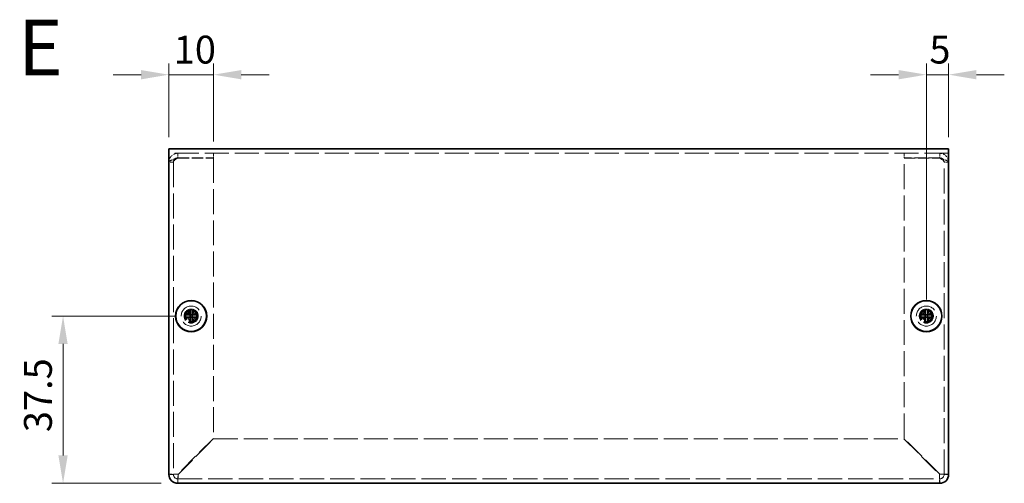
# Model space of a CAD drawing. Units: millimetres. Extents: x 36 to 2989, y 20 to 723.
# Drawn here: x 485 to 706, y 284 to 388 of the extents above; entities that cross this region are included whole.
import ezdxf

# ---------------------------------------------------------------- set-up
doc = ezdxf.new("R2010")
doc.units = ezdxf.units.MM
doc.header["$LTSCALE"] = 2.5
doc.linetypes.add('DASHED', pattern=[0.2067, 0.1654, -0.0413])
doc.layers.get('Defpoints').update_dxf_attribs({"lineweight": 25})
for name, color, linetype, lineweight in [('Dimension (ISO)', 7, 'Continuous', 18), ('Dimension (ISO) @ 1', 7, 'Continuous', 18), ('Hidden (ISO)', 7, 'DASHED', 18), ('Symbol (ISO)', 7, 'Continuous', 18), ('Visible (ISO)', 7, 'Continuous', 35)]:
    doc.layers.add(name, color=color, linetype=linetype, lineweight=lineweight)
doc.styles.add('Note Text (TK)', font='txt')
doc.dimstyles.new('Default - Method 1b (TK)', dxfattribs={"dimscale": 2.5, "dimtxt": 2.5, "dimasz": 2.5, "dimexe": 1, "dimexo": 1.5, "dimgap": 1, "dimtad": 1, "dimtoh": 1, "dimrnd": 1e-08, "dimdsep": 46, "dimtxsty": 'Note Text (TK)', "dimcen": 0.09, "dimdle": 5, "dimclrd": 100, "dimclre": 100, "dimclrt": 7, "dimadec": 1, "dimazin": 1, "dimtfac": 1, "dimtmove": 0, "dimatfit": 3, "dimfxl": 1, "dimtolj": 1, "dimlwd": -1, "dimlwe": -1, "dimarcsym": 0})

# ---------------------------------------------------------------- blocks, each defined once
blk = doc.blocks.new('*D24')
at = {"layer": 'Defpoints', "color": 0}
for p in [(528.98, 375.18), (518.98, 357.45), (528.98, 356.48)]:
    blk.add_point(p, dxfattribs=at)
at = {"layer": 'Dimension (ISO)', "color": 100}
for p, q in [((518.98, 361.2), (518.98, 377.68)), ((528.98, 360.23), (528.98, 377.68)), ((512.73, 375.18), (506.48, 375.18)), ((518.98, 375.18), (528.98, 375.18)), ((535.23, 375.18), (541.48, 375.18))]:
    blk.add_line(p, q, dxfattribs=at)
for points in [[(512.73, 376.22), (512.73, 374.13), (518.98, 375.18)], [(535.23, 376.22), (535.23, 374.13), (528.98, 375.18)]]:
    blk.add_solid(points, dxfattribs=at)
at = {"layer": 'Dimension (ISO)', "color": 7, "insert": (520.07, 380.8), "char_height": 6.25, "attachment_point": 4, "style": 'Note Text (TK)'}
blk.add_mtext('\\A1;10', dxfattribs=at)
blk = doc.blocks.new('*D23')
at = {"layer": 'Defpoints', "color": 0}
for p in [(693.98, 375.18), (693.98, 357.45), (688.98, 321.05)]:
    blk.add_point(p, dxfattribs=at)
at = {"layer": 'Dimension (ISO)', "color": 100}
for p, q in [((688.98, 324.8), (688.98, 377.68)), ((693.98, 361.2), (693.98, 377.68)), ((682.73, 375.18), (676.48, 375.18)), ((688.98, 375.18), (693.98, 375.18)), ((700.23, 375.18), (706.48, 375.18))]:
    blk.add_line(p, q, dxfattribs=at)
for points in [[(682.73, 376.22), (682.73, 374.13), (688.98, 375.18)], [(700.23, 376.22), (700.23, 374.13), (693.98, 375.18)]]:
    blk.add_solid(points, dxfattribs=at)
at = {"layer": 'Dimension (ISO)', "color": 7, "insert": (689.66, 380.8), "char_height": 6.25, "attachment_point": 4, "style": 'Note Text (TK)'}
blk.add_mtext('\\A1;5', dxfattribs=at)
blk = doc.blocks.new('*D22')
at = {"layer": 'Defpoints', "color": 0}
for p in [(523.98, 321.05), (495.22, 283.55), (520.98, 283.55)]:
    blk.add_point(p, dxfattribs=at)
at = {"layer": 'Dimension (ISO)', "color": 100}
for p, q in [((520.23, 321.05), (492.72, 321.05)), ((495.22, 314.8), (495.22, 289.8)), ((517.23, 283.55), (492.72, 283.55))]:
    blk.add_line(p, q, dxfattribs=at)
for points in [[(494.18, 314.8), (496.26, 314.8), (495.22, 321.05)], [(494.18, 289.8), (496.26, 289.8), (495.22, 283.55)]]:
    blk.add_solid(points, dxfattribs=at)
at = {"layer": 'Dimension (ISO)', "color": 7, "insert": (489.59, 295.02), "char_height": 6.25, "attachment_point": 4, "rotation": 90, "style": 'Note Text (TK)'}
blk.add_mtext('\\A1;37.5', dxfattribs=at)

msp = doc.modelspace()

# ---------------------------------------------------------------- linework, layer by layer
at = {"layer": 'Hidden (ISO)', "ltscale": 13.025194}
msp.add_line((693.9751, 357.5531), (518.9751, 357.5531), dxfattribs=at)
at = {"layer": 'Hidden (ISO)', "ltscale": 0.761779}
for p, q in [((520.9751, 356.5531), (520.9751, 357.5531)), ((528.9751, 356.5531), (528.9751, 357.5531)), ((683.9751, 356.5531), (683.9751, 357.5531)), ((691.9751, 356.5531), (691.9751, 357.5531)), ((519.9751, 355.5531), (518.9751, 355.5531)), ((692.9751, 355.5531), (693.9751, 355.5531))]:
    msp.add_line(p, q, dxfattribs=at)
at = {"layer": 'Hidden (ISO)', "ltscale": 6.094929}
for p, q in [((520.9751, 356.5531), (528.9751, 356.5531)), ((520.9751, 356.4824), (528.9751, 356.4824)), ((691.9751, 356.5531), (683.9751, 356.5531)), ((683.9751, 356.4824), (691.9751, 356.4824))]:
    msp.add_line(p, q, dxfattribs=at)
at = {"layer": 'Hidden (ISO)', "ltscale": 13.515794}
for p, q in [((528.9751, 356.4824), (528.9751, 293.6238)), ((683.9751, 293.6238), (683.9751, 356.4824))]:
    msp.add_line(p, q, dxfattribs=at)
at = {"layer": 'Hidden (ISO)', "ltscale": 13.546203}
for p, q in [((519.9751, 355.5531), (519.9751, 285.5531)), ((692.9751, 285.5531), (692.9751, 355.5531))]:
    msp.add_line(p, q, dxfattribs=at)
at = {"layer": 'Hidden (ISO)', "ltscale": 0.000195751}
for p, q in [((523.7219, 320.8006), (523.7216, 320.8006)), ((524.2276, 320.7998), (524.2276, 320.7996)), ((688.7219, 320.8006), (688.7216, 320.8006)), ((689.2276, 320.7998), (689.2276, 320.7996))]:
    msp.add_line(p, q, dxfattribs=at)
at = {"layer": 'Hidden (ISO)', "ltscale": 0.000195763}
for p, q in [((523.7226, 321.3064), (523.7226, 321.3066)), ((688.7226, 321.3064), (688.7226, 321.3066))]:
    msp.add_line(p, q, dxfattribs=at)
at = {"layer": 'Hidden (ISO)', "ltscale": 10.946984}
for p, q in [((528.9751, 293.6238), (520.9751, 285.6238)), ((521.0458, 285.5531), (529.0458, 293.5531)), ((683.9044, 293.5531), (691.9044, 285.5531)), ((691.9751, 285.6238), (683.9751, 293.6238))]:
    msp.add_line(p, q, dxfattribs=at)
at = {"layer": 'Hidden (ISO)', "ltscale": 13.029476}
msp.add_line((529.0458, 293.5531), (683.9044, 293.5531), dxfattribs=at)
at = {"layer": 'Hidden (ISO)', "ltscale": 13.236575}
msp.add_line((520.9751, 284.5531), (691.9751, 284.5531), dxfattribs=at)
at = {"layer": 'Hidden (ISO)', "ltscale": 13.678923}
for centre in [(523.9751, 321.0531), (688.9751, 321.0531)]:
    msp.add_circle(centre, 2.25, dxfattribs=at)
at = {"layer": 'Hidden (ISO)', "ltscale": 7.65914}
for centre in [(523.9751, 321.0531), (688.9751, 321.0531)]:
    msp.add_circle(centre, 1.6, dxfattribs=at)
at = {"layer": 'Hidden (ISO)', "ltscale": 7.180437}
for centre in [(523.9751, 321.0531), (688.9751, 321.0531)]:
    msp.add_circle(centre, 1.5, dxfattribs=at)
at = {"layer": 'Hidden (ISO)', "ltscale": 6.402545}
for centre in [(523.9751, 321.0531), (688.9751, 321.0531)]:
    msp.add_circle(centre, 1.3375, dxfattribs=at)
at = {"layer": 'Hidden (ISO)', "ltscale": 5.885547}
for centre in [(523.9751, 321.0531), (688.9751, 321.0531)]:
    msp.add_circle(centre, 1.2295, dxfattribs=at)
at = {"layer": 'Hidden (ISO)', "ltscale": 5.712137}
for centre in [(523.9751, 321.0531), (688.9751, 321.0531)]:
    msp.add_circle(centre, 1.1933, dxfattribs=at)
at = {"layer": 'Hidden (ISO)', "ltscale": 1.196656}
for centre, start, end in [((520.9751, 285.5531), 180, 270), ((691.9751, 285.5531), 270, 0)]:
    msp.add_arc(centre, 1, start, end, dxfattribs=at)
at = {"layer": 'Hidden (ISO)', "ltscale": 2.491568}
for points in [[(520.9751, 357.5531), (520.1901, 357.5531), (519.4287, 357.0447), (519.1278, 356.3197), (519.0273, 356.0774), (518.9751, 355.8153), (518.9751, 355.5531)], [(518.9751, 355.5531), (518.9751, 355.7853), (519.4835, 356.0175), (520.2086, 356.2497), (520.4508, 356.3272), (520.7129, 356.4048), (520.9751, 356.4824)], [(693.9751, 355.5531), (693.9751, 356.3381), (693.4667, 357.0995), (692.7417, 357.4004), (692.4995, 357.5009), (692.2373, 357.5531), (691.9751, 357.5531)], [(691.9751, 356.4824), (692.7601, 356.2502), (693.5215, 356.018), (693.8224, 355.7858), (693.9229, 355.7082), (693.9751, 355.6307), (693.9751, 355.5531)]]:
    msp.add_open_spline(points, degree=3, knots=[0, 0, 0, 0, 1.17745307, 1.17745307, 1.17745307, 1.57079633, 1.57079633, 1.57079633, 1.57079633], dxfattribs=at)
at = {"layer": 'Hidden (ISO)', "ltscale": 1.385869}
for points in [[(519.9751, 355.5531), (519.9751, 356.0198), (520.3454, 356.4594), (520.8054, 356.5386), (520.8614, 356.5482), (520.9183, 356.5531), (520.9751, 356.5531)], [(519.9751, 355.5531), (519.9751, 355.8292), (520.3454, 356.1054), (520.8054, 356.3815), (520.8614, 356.4151), (520.9183, 356.4487), (520.9751, 356.4824)], [(692.9751, 355.5531), (692.9751, 356.0198), (692.6048, 356.4594), (692.1448, 356.5386), (692.0888, 356.5482), (692.032, 356.5531), (691.9751, 356.5531)], [(692.9751, 355.5531), (692.9751, 355.8292), (692.6048, 356.1054), (692.1448, 356.3815), (692.0888, 356.4151), (692.032, 356.4487), (691.9751, 356.4824)]]:
    msp.add_open_spline(points, degree=3, knots=[0, 0, 0, 0, 1.40023557, 1.40023557, 1.40023557, 1.57079633, 1.57079633, 1.57079633, 1.57079633], dxfattribs=at)
at = {"layer": 'Hidden (ISO)', "ltscale": 1.392064}
for points in [[(522.5764, 321.3056), (522.6536, 321.3056), (522.7323, 321.3145), (522.8909, 321.3491), (522.9716, 321.376), (523.1283, 321.4486), (523.2558, 321.518), (523.4934, 321.7552), (523.5666, 321.8727), (523.6522, 322.0564), (523.6793, 322.1364), (523.714, 322.296), (523.7226, 322.3745), (523.7226, 322.4518)], [(523.7226, 319.6544), (523.7226, 319.7316), (523.7137, 319.8103), (523.6791, 319.9689), (523.6523, 320.0496), (523.5797, 320.2063), (523.5102, 320.3337), (523.273, 320.5714), (523.1556, 320.6446), (522.9718, 320.7301), (522.8918, 320.7573), (522.7322, 320.792), (522.6537, 320.8006), (522.5764, 320.8006)], [(525.3738, 320.8006), (525.2966, 320.8006), (525.2179, 320.7917), (525.0594, 320.7571), (524.9787, 320.7302), (524.8219, 320.6576), (524.6945, 320.5882), (524.4568, 320.351), (524.3836, 320.2335), (524.2981, 320.0498), (524.2709, 319.9697), (524.2362, 319.8102), (524.2276, 319.7316), (524.2276, 319.6544)], [(687.5764, 321.3056), (687.6536, 321.3056), (687.7323, 321.3145), (687.8909, 321.3491), (687.9716, 321.376), (688.1283, 321.4486), (688.2558, 321.518), (688.4934, 321.7552), (688.5666, 321.8727), (688.6522, 322.0564), (688.6793, 322.1364), (688.714, 322.296), (688.7226, 322.3745), (688.7226, 322.4518)], [(688.7226, 319.6544), (688.7226, 319.7316), (688.7137, 319.8103), (688.6791, 319.9689), (688.6523, 320.0496), (688.5797, 320.2063), (688.5102, 320.3337), (688.273, 320.5714), (688.1556, 320.6446), (687.9718, 320.7301), (687.8918, 320.7573), (687.7322, 320.792), (687.6537, 320.8006), (687.5764, 320.8006)], [(690.3738, 320.8006), (690.2966, 320.8006), (690.2179, 320.7917), (690.0594, 320.7571), (689.9787, 320.7302), (689.8219, 320.6576), (689.6945, 320.5882), (689.4568, 320.351), (689.3836, 320.2335), (689.2981, 320.0498), (689.2709, 319.9697), (689.2362, 319.8102), (689.2276, 319.7316), (689.2276, 319.6544)]]:
    msp.add_open_spline(points, degree=3, knots=[0, 0, 0, 0, 0.024326161, 0.024326161, 0.0500119, 0.0500119, 0.076589111, 0.076589111, 0.099663191, 0.099663191, 0.116461181, 0.116461181, 0.1321878, 0.1321878, 0.1321878, 0.1321878], dxfattribs=at)
at = {"layer": 'Hidden (ISO)', "ltscale": 0.010929}
for points in [[(523.7218, 320.8002), (523.722, 320.8002), (523.7222, 320.8002), (523.7222, 320.8002)], [(523.7223, 321.3064), (523.7223, 321.3062), (523.7222, 321.306), (523.7222, 321.306)], [(524.228, 320.7998), (524.228, 320.8), (524.228, 320.8001), (524.228, 320.8002)], [(688.7218, 320.8002), (688.722, 320.8002), (688.7222, 320.8002), (688.7222, 320.8002)], [(688.7223, 321.3064), (688.7223, 321.3062), (688.7222, 321.306), (688.7222, 321.306)], [(689.228, 320.7998), (689.228, 320.8), (689.228, 320.8001), (689.228, 320.8002)]]:
    msp.add_open_spline(points, degree=3, dxfattribs=at)
at = {"layer": 'Hidden (ISO)', "ltscale": 1.391847}
for points in [[(524.2276, 322.4518), (524.2276, 322.3748), (524.2361, 322.2966), (524.2706, 322.1376), (524.2976, 322.0579), (524.3827, 321.8748), (524.456, 321.7567), (524.697, 321.5161), (524.8262, 321.4467), (524.9795, 321.3757), (525.06, 321.349), (525.2182, 321.3145), (525.2968, 321.3056), (525.3738, 321.3056)], [(689.2276, 322.4518), (689.2276, 322.3748), (689.2361, 322.2966), (689.2706, 322.1376), (689.2976, 322.0579), (689.3827, 321.8748), (689.456, 321.7567), (689.697, 321.5161), (689.8262, 321.4467), (689.9795, 321.3757), (690.06, 321.349), (690.2182, 321.3145), (690.2968, 321.3056), (690.3738, 321.3056)]]:
    msp.add_open_spline(points, degree=3, knots=[0, 0, 0, 0, 0.02425367, 0.02425367, 0.050141639, 0.050141639, 0.085703099, 0.085703099, 0.127165475, 0.127165475, 0.168850202, 0.168850202, 0.208348032, 0.208348032, 0.208348032, 0.208348032], dxfattribs=at)
at = {"layer": 'Hidden (ISO)', "ltscale": 2.389469}
for points in [[(520.9751, 285.6238), (520.1901, 285.6061), (519.4287, 285.5885), (519.1278, 285.5708), (519.0273, 285.5649), (518.9751, 285.559), (518.9751, 285.5531)], [(520.9751, 283.5531), (520.9928, 283.5531), (521.0104, 284.0615), (521.0281, 284.7865), (521.034, 285.0287), (521.0399, 285.2909), (521.0458, 285.5531)], [(691.9044, 285.5531), (691.9221, 284.7681), (691.9397, 284.0067), (691.9574, 283.7058), (691.9633, 283.6053), (691.9692, 283.5531), (691.9751, 283.5531)], [(693.9751, 285.5531), (693.9751, 285.5708), (693.4667, 285.5884), (692.7417, 285.6061), (692.4995, 285.612), (692.2373, 285.6179), (691.9751, 285.6238)]]:
    msp.add_open_spline(points, degree=3, knots=[0, 0, 0, 0, 1.17745307, 1.17745307, 1.17745307, 1.57079633, 1.57079633, 1.57079633, 1.57079633], dxfattribs=at)
at = {"layer": 'Hidden (ISO)', "ltscale": 0.761779}
for points in [[(519.9751, 285.5531), (519.6418, 285.5531), (519.3084, 285.5531), (518.9751, 285.5531)], [(693.9751, 285.5531), (693.6418, 285.5531), (693.3084, 285.5531), (692.9751, 285.5531)], [(520.9751, 283.5531), (520.9751, 283.8864), (520.9751, 284.2198), (520.9751, 284.5531)], [(691.9751, 284.5531), (691.9751, 284.2198), (691.9751, 283.8864), (691.9751, 283.5531)]]:
    msp.add_open_spline(points, degree=3, dxfattribs=at)
at = {"layer": 'Hidden (ISO)', "ltscale": 1.192602}
for points in [[(519.9751, 285.5531), (519.9751, 285.5741), (520.3454, 285.5951), (520.8054, 285.6161), (520.8614, 285.6187), (520.9183, 285.6212), (520.9751, 285.6238)], [(520.9751, 284.5531), (520.9961, 284.5531), (521.0171, 284.9234), (521.0381, 285.3834), (521.0407, 285.4394), (521.0433, 285.4962), (521.0458, 285.5531)], [(691.9751, 284.5531), (691.9541, 284.5531), (691.9331, 284.9234), (691.9121, 285.3834), (691.9095, 285.4394), (691.907, 285.4962), (691.9044, 285.5531)], [(692.9751, 285.5531), (692.9751, 285.5741), (692.6048, 285.5951), (692.1448, 285.6161), (692.0888, 285.6187), (692.032, 285.6212), (691.9751, 285.6238)]]:
    msp.add_open_spline(points, degree=3, knots=[0, 0, 0, 0, 1.40023557, 1.40023557, 1.40023557, 1.57079633, 1.57079633, 1.57079633, 1.57079633], dxfattribs=at)
at = {"layer": 'Visible (ISO)'}
for p, q in [((518.9751, 358.5531), (693.9751, 358.5531)), ((518.9751, 358.5531), (518.9751, 357.4531)), ((693.9751, 357.4531), (693.9751, 358.5531)), ((518.9751, 285.5531), (518.9751, 357.4531)), ((693.9751, 357.4531), (693.9751, 285.5531)), ((522.5764, 321.3056), (522.5298, 321.3056)), ((522.5298, 320.8006), (522.5764, 320.8006)), ((523.7226, 322.4984), (523.7226, 322.4518)), ((524.2276, 321.3056), (523.7226, 321.3056)), ((523.7226, 320.8006), (523.7226, 321.3056)), ((524.2276, 320.8006), (523.7226, 320.8006)), ((524.2276, 322.4518), (524.2276, 322.4984)), ((524.2276, 321.3056), (524.2276, 320.8006)), ((525.4205, 321.3056), (525.3738, 321.3056)), ((525.3738, 320.8006), (525.4205, 320.8006)), ((687.5764, 321.3056), (687.5298, 321.3056)), ((687.5298, 320.8006), (687.5764, 320.8006)), ((688.7226, 322.4984), (688.7226, 322.4518)), ((689.2276, 321.3056), (688.7226, 321.3056)), ((688.7226, 320.8006), (688.7226, 321.3056)), ((689.2276, 320.8006), (688.7226, 320.8006)), ((689.2276, 322.4518), (689.2276, 322.4984)), ((689.2276, 321.3056), (689.2276, 320.8006)), ((690.4205, 321.3056), (690.3738, 321.3056)), ((690.3738, 320.8006), (690.4205, 320.8006)), ((523.7226, 319.6544), (523.7226, 319.6077)), ((524.2276, 319.6077), (524.2276, 319.6544)), ((688.7226, 319.6544), (688.7226, 319.6077)), ((689.2276, 319.6077), (689.2276, 319.6544)), ((691.9751, 283.5531), (520.9751, 283.5531))]:
    msp.add_line(p, q, dxfattribs=at)
for centre, radius in [((523.9751, 321.0531), 3.5), ((523.9751, 321.0531), 3.45), ((688.9751, 321.0531), 3.5), ((688.9751, 321.0531), 3.45)]:
    msp.add_circle(centre, radius, dxfattribs=at)
for centre, start, end in [((520.9751, 285.5531), 180, 270), ((691.9751, 285.5531), 270, 0)]:
    msp.add_arc(centre, 2, start, end, dxfattribs=at)
for centre, major_axis in [((525.2293, 321.0531), (0, 4.3087)), ((523.9751, 319.7989), (4.3087, 0)), ((522.721, 321.0531), (0, -4.3087)), ((690.2293, 321.0531), (0, 4.3087)), ((688.9751, 319.7989), (4.3087, 0)), ((687.721, 321.0531), (0, -4.3087)), ((523.9751, 322.3072), (-4.3087, 0)), ((688.9751, 322.3072), (-4.3087, 0))]:
    msp.add_ellipse(centre, major_axis=major_axis, ratio=0.62760143, start_param=1.51216048, end_param=1.62943218, dxfattribs=at)
for points, knots in [([(523.7226, 322.4518), (523.7226, 322.3748), (523.7141, 322.2966), (523.6796, 322.1376), (523.6526, 322.0579), (523.5675, 321.8748), (523.4942, 321.7567), (523.2533, 321.5161), (523.124, 321.4467), (522.9707, 321.3757), (522.8903, 321.349), (522.732, 321.3145), (522.6535, 321.3056), (522.5764, 321.3056)], [0, 0, 0, 0, 0.02425367, 0.02425367, 0.050141639, 0.050141639, 0.085703099, 0.085703099, 0.127165475, 0.127165475, 0.168850202, 0.168850202, 0.208348032, 0.208348032, 0.208348032, 0.208348032]), ([(522.5764, 321.3056), (522.5927, 321.3056), (522.6126, 321.3056), (522.6353, 321.3056), (522.6581, 321.3056), (522.6837, 321.3056), (522.7117, 321.3056), (522.7676, 321.3056), (522.8328, 321.3056), (522.9028, 321.3056), (523.0426, 321.3056), (523.2013, 321.3056), (523.3414, 321.3056), (523.4465, 321.3056), (523.5411, 321.3056), (523.6097, 321.3056), (523.6326, 321.3056), (523.6526, 321.3056), (523.6691, 321.3056), (523.7021, 321.3056), (523.7214, 321.3056), (523.7216, 321.3056)], [-0.034563134, -0.034563134, -0.034563134, -0.034563134, -0.023887838, -0.023887838, -0.023887838, -0.013212542, -0.013212542, -0.013212542, 0.008138051, 0.008138051, 0.008138051, 0.050839236, 0.050839236, 0.050839236, 0.082865125, 0.082865125, 0.082865125, 0.093540421, 0.093540421, 0.093540421, 0.114803, 0.114803, 0.114803, 0.114803]), ([(522.5764, 320.8006), (522.6536, 320.8006), (522.7323, 320.7917), (522.8909, 320.7571), (522.9716, 320.7302), (523.1283, 320.6576), (523.2558, 320.5882), (523.4934, 320.351), (523.5666, 320.2335), (523.6522, 320.0498), (523.6793, 319.9697), (523.714, 319.8102), (523.7226, 319.7316), (523.7226, 319.6544)], [0, 0, 0, 0, 0.024326161, 0.024326161, 0.0500119, 0.0500119, 0.076589111, 0.076589111, 0.099663191, 0.099663191, 0.116461181, 0.116461181, 0.1321878, 0.1321878, 0.1321878, 0.1321878]), ([(523.7216, 320.8006), (523.7212, 320.8006), (523.6455, 320.8006), (523.5332, 320.8006), (523.4207, 320.8006), (523.2714, 320.8006), (523.1221, 320.8006), (523.0102, 320.8006), (522.8982, 320.8006), (522.802, 320.8006), (522.7058, 320.8006), (522.6255, 320.8006), (522.5764, 320.8006)], [-0.114803, -0.114803, -0.114803, -0.114803, -0.072189825, -0.072189825, -0.072189825, -0.029488641, -0.029488641, -0.029488641, 0.002537246, 0.002537246, 0.002537246, 0.034563134, 0.034563134, 0.034563134, 0.034563134]), ([(523.7226, 319.6544), (523.7226, 319.7088), (523.7226, 319.7922), (523.7226, 319.8803), (523.7226, 319.9357), (523.7226, 319.9938), (523.7226, 320.0528), (523.7226, 320.1025), (523.7226, 320.1518), (523.7226, 320.2011), (523.7226, 320.3198), (523.7226, 320.4419), (523.7226, 320.5595), (523.7226, 320.5773), (523.7226, 320.5946), (523.7226, 320.6113), (523.7226, 320.6998), (523.7226, 320.7698), (523.7224, 320.7924), (523.7224, 320.7969), (523.7223, 320.8), (523.7222, 320.8002)], [0, 0, 0, 0, 0.039091319, 0.039091319, 0.039091319, 0.063712203, 0.063712203, 0.063712203, 0.084419826, 0.084419826, 0.084419826, 0.134245339, 0.134245339, 0.134245339, 0.141792047, 0.141792047, 0.141792047, 0.181775039, 0.181775039, 0.181775039, 0.1897855, 0.1897855, 0.1897855, 0.1897855]), ([(523.7226, 321.3066), (523.7226, 321.3068), (523.7226, 321.3261), (523.7226, 321.3591), (523.7226, 321.3756), (523.7226, 321.3956), (523.7226, 321.4185), (523.7226, 321.4871), (523.7226, 321.5818), (523.7226, 321.6868), (523.7226, 321.8269), (523.7226, 321.9856), (523.7226, 322.1254), (523.7226, 322.1954), (523.7226, 322.2606), (523.7226, 322.3166), (523.7226, 322.3445), (523.7226, 322.3702), (523.7226, 322.3929), (523.7226, 322.4156), (523.7226, 322.4355), (523.7226, 322.4518)], [-0.114803, -0.114803, -0.114803, -0.114803, -0.093540421, -0.093540421, -0.093540421, -0.082865125, -0.082865125, -0.082865125, -0.050839236, -0.050839236, -0.050839236, -0.008138051, -0.008138051, -0.008138051, 0.013212542, 0.013212542, 0.013212542, 0.023887838, 0.023887838, 0.023887838, 0.034563134, 0.034563134, 0.034563134, 0.034563134]), ([(525.3738, 321.3056), (525.2966, 321.3056), (525.2179, 321.3145), (525.0594, 321.3491), (524.9787, 321.376), (524.8219, 321.4486), (524.6945, 321.518), (524.4568, 321.7552), (524.3836, 321.8727), (524.2981, 322.0564), (524.2709, 322.1364), (524.2362, 322.296), (524.2276, 322.3745), (524.2276, 322.4518)], [0, 0, 0, 0, 0.024326161, 0.024326161, 0.0500119, 0.0500119, 0.076589111, 0.076589111, 0.099663191, 0.099663191, 0.116461181, 0.116461181, 0.1321878, 0.1321878, 0.1321878, 0.1321878]), ([(524.2276, 322.4518), (524.2276, 322.3974), (524.2276, 322.314), (524.2276, 322.2259), (524.2276, 322.1705), (524.2276, 322.1124), (524.2276, 322.0533), (524.2276, 322.0037), (524.2276, 321.9544), (524.2276, 321.905), (524.2276, 321.7863), (524.2276, 321.6643), (524.2276, 321.5467), (524.2276, 321.5289), (524.2276, 321.5116), (524.2276, 321.4949), (524.2276, 321.4064), (524.2276, 321.3364), (524.2278, 321.3138), (524.2279, 321.3093), (524.2279, 321.3062), (524.228, 321.306)], [0, 0, 0, 0, 0.039091319, 0.039091319, 0.039091319, 0.063712203, 0.063712203, 0.063712203, 0.084419826, 0.084419826, 0.084419826, 0.134245339, 0.134245339, 0.134245339, 0.141792047, 0.141792047, 0.141792047, 0.181775039, 0.181775039, 0.181775039, 0.1897855, 0.1897855, 0.1897855, 0.1897855]), ([(524.2276, 319.6544), (524.2276, 319.7316), (524.2365, 319.8103), (524.2711, 319.9689), (524.298, 320.0496), (524.3706, 320.2063), (524.4401, 320.3337), (524.6772, 320.5714), (524.7947, 320.6446), (524.9784, 320.7301), (525.0585, 320.7573), (525.218, 320.792), (525.2966, 320.8006), (525.3738, 320.8006)], [0, 0, 0, 0, 0.024326161, 0.024326161, 0.0500119, 0.0500119, 0.076589111, 0.076589111, 0.099663191, 0.099663191, 0.116461181, 0.116461181, 0.1321878, 0.1321878, 0.1321878, 0.1321878]), ([(524.2276, 320.7996), (524.2276, 320.7992), (524.2276, 320.7234), (524.2276, 320.6112), (524.2276, 320.4986), (524.2276, 320.3494), (524.2276, 320.2001), (524.2276, 320.0881), (524.2276, 319.9761), (524.2276, 319.88), (524.2276, 319.7838), (524.2276, 319.7035), (524.2276, 319.6544)], [-0.114803, -0.114803, -0.114803, -0.114803, -0.072189825, -0.072189825, -0.072189825, -0.029488641, -0.029488641, -0.029488641, 0.002537246, 0.002537246, 0.002537246, 0.034563134, 0.034563134, 0.034563134, 0.034563134]), ([(525.3738, 320.8006), (525.3194, 320.8006), (525.236, 320.8006), (525.148, 320.8006), (525.0925, 320.8006), (525.0344, 320.8006), (524.9754, 320.8006), (524.9257, 320.8006), (524.8764, 320.8006), (524.8271, 320.8006), (524.7084, 320.8006), (524.5863, 320.8006), (524.4687, 320.8006), (524.4509, 320.8006), (524.4336, 320.8006), (524.4169, 320.8006), (524.3284, 320.8006), (524.2584, 320.8006), (524.2358, 320.8004), (524.2313, 320.8003), (524.2282, 320.8003), (524.228, 320.8002)], [0, 0, 0, 0, 0.039091319, 0.039091319, 0.039091319, 0.063712203, 0.063712203, 0.063712203, 0.084419826, 0.084419826, 0.084419826, 0.134245339, 0.134245339, 0.134245339, 0.141792047, 0.141792047, 0.141792047, 0.181775039, 0.181775039, 0.181775039, 0.1897855, 0.1897855, 0.1897855, 0.1897855]), ([(524.2286, 321.3056), (524.2291, 321.3056), (524.3048, 321.3056), (524.4171, 321.3056), (524.5296, 321.3056), (524.6788, 321.3056), (524.8281, 321.3056), (524.9401, 321.3056), (525.0521, 321.3056), (525.1482, 321.3056), (525.2444, 321.3056), (525.3248, 321.3056), (525.3738, 321.3056)], [-0.114803, -0.114803, -0.114803, -0.114803, -0.072189825, -0.072189825, -0.072189825, -0.029488641, -0.029488641, -0.029488641, 0.002537246, 0.002537246, 0.002537246, 0.034563134, 0.034563134, 0.034563134, 0.034563134]), ([(688.7226, 322.4518), (688.7226, 322.3748), (688.7141, 322.2966), (688.6796, 322.1376), (688.6526, 322.0579), (688.5675, 321.8748), (688.4942, 321.7567), (688.2533, 321.5161), (688.124, 321.4467), (687.9707, 321.3757), (687.8903, 321.349), (687.732, 321.3145), (687.6535, 321.3056), (687.5764, 321.3056)], [0, 0, 0, 0, 0.02425367, 0.02425367, 0.050141639, 0.050141639, 0.085703099, 0.085703099, 0.127165475, 0.127165475, 0.168850202, 0.168850202, 0.208348032, 0.208348032, 0.208348032, 0.208348032]), ([(687.5764, 321.3056), (687.5927, 321.3056), (687.6126, 321.3056), (687.6353, 321.3056), (687.6581, 321.3056), (687.6837, 321.3056), (687.7117, 321.3056), (687.7676, 321.3056), (687.8328, 321.3056), (687.9028, 321.3056), (688.0426, 321.3056), (688.2013, 321.3056), (688.3414, 321.3056), (688.4465, 321.3056), (688.5411, 321.3056), (688.6097, 321.3056), (688.6326, 321.3056), (688.6526, 321.3056), (688.6691, 321.3056), (688.7021, 321.3056), (688.7214, 321.3056), (688.7216, 321.3056)], [-0.034563134, -0.034563134, -0.034563134, -0.034563134, -0.023887838, -0.023887838, -0.023887838, -0.013212542, -0.013212542, -0.013212542, 0.008138051, 0.008138051, 0.008138051, 0.050839236, 0.050839236, 0.050839236, 0.082865125, 0.082865125, 0.082865125, 0.093540421, 0.093540421, 0.093540421, 0.114803, 0.114803, 0.114803, 0.114803]), ([(687.5764, 320.8006), (687.6536, 320.8006), (687.7323, 320.7917), (687.8909, 320.7571), (687.9716, 320.7302), (688.1283, 320.6576), (688.2558, 320.5882), (688.4934, 320.351), (688.5666, 320.2335), (688.6522, 320.0498), (688.6793, 319.9697), (688.714, 319.8102), (688.7226, 319.7316), (688.7226, 319.6544)], [0, 0, 0, 0, 0.024326161, 0.024326161, 0.0500119, 0.0500119, 0.076589111, 0.076589111, 0.099663191, 0.099663191, 0.116461181, 0.116461181, 0.1321878, 0.1321878, 0.1321878, 0.1321878]), ([(688.7216, 320.8006), (688.7212, 320.8006), (688.6455, 320.8006), (688.5332, 320.8006), (688.4207, 320.8006), (688.2714, 320.8006), (688.1221, 320.8006), (688.0102, 320.8006), (687.8982, 320.8006), (687.802, 320.8006), (687.7058, 320.8006), (687.6255, 320.8006), (687.5764, 320.8006)], [-0.114803, -0.114803, -0.114803, -0.114803, -0.072189825, -0.072189825, -0.072189825, -0.029488641, -0.029488641, -0.029488641, 0.002537246, 0.002537246, 0.002537246, 0.034563134, 0.034563134, 0.034563134, 0.034563134]), ([(688.7226, 319.6544), (688.7226, 319.7088), (688.7226, 319.7922), (688.7226, 319.8803), (688.7226, 319.9357), (688.7226, 319.9938), (688.7226, 320.0528), (688.7226, 320.1025), (688.7226, 320.1518), (688.7226, 320.2011), (688.7226, 320.3198), (688.7226, 320.4419), (688.7226, 320.5595), (688.7226, 320.5773), (688.7226, 320.5946), (688.7226, 320.6113), (688.7226, 320.6998), (688.7226, 320.7698), (688.7224, 320.7924), (688.7224, 320.7969), (688.7223, 320.8), (688.7222, 320.8002)], [0, 0, 0, 0, 0.039091319, 0.039091319, 0.039091319, 0.063712203, 0.063712203, 0.063712203, 0.084419826, 0.084419826, 0.084419826, 0.134245339, 0.134245339, 0.134245339, 0.141792047, 0.141792047, 0.141792047, 0.181775039, 0.181775039, 0.181775039, 0.1897855, 0.1897855, 0.1897855, 0.1897855]), ([(688.7226, 321.3066), (688.7226, 321.3068), (688.7226, 321.3261), (688.7226, 321.3591), (688.7226, 321.3756), (688.7226, 321.3956), (688.7226, 321.4185), (688.7226, 321.4871), (688.7226, 321.5818), (688.7226, 321.6868), (688.7226, 321.8269), (688.7226, 321.9856), (688.7226, 322.1254), (688.7226, 322.1954), (688.7226, 322.2606), (688.7226, 322.3166), (688.7226, 322.3445), (688.7226, 322.3702), (688.7226, 322.3929), (688.7226, 322.4156), (688.7226, 322.4355), (688.7226, 322.4518)], [-0.114803, -0.114803, -0.114803, -0.114803, -0.093540421, -0.093540421, -0.093540421, -0.082865125, -0.082865125, -0.082865125, -0.050839236, -0.050839236, -0.050839236, -0.008138051, -0.008138051, -0.008138051, 0.013212542, 0.013212542, 0.013212542, 0.023887838, 0.023887838, 0.023887838, 0.034563134, 0.034563134, 0.034563134, 0.034563134]), ([(690.3738, 321.3056), (690.2966, 321.3056), (690.2179, 321.3145), (690.0594, 321.3491), (689.9787, 321.376), (689.8219, 321.4486), (689.6945, 321.518), (689.4568, 321.7552), (689.3836, 321.8727), (689.2981, 322.0564), (689.2709, 322.1364), (689.2362, 322.296), (689.2276, 322.3745), (689.2276, 322.4518)], [0, 0, 0, 0, 0.024326161, 0.024326161, 0.0500119, 0.0500119, 0.076589111, 0.076589111, 0.099663191, 0.099663191, 0.116461181, 0.116461181, 0.1321878, 0.1321878, 0.1321878, 0.1321878]), ([(689.2276, 322.4518), (689.2276, 322.3974), (689.2276, 322.314), (689.2276, 322.2259), (689.2276, 322.1705), (689.2276, 322.1124), (689.2276, 322.0533), (689.2276, 322.0037), (689.2276, 321.9544), (689.2276, 321.905), (689.2276, 321.7863), (689.2276, 321.6643), (689.2276, 321.5467), (689.2276, 321.5289), (689.2276, 321.5116), (689.2276, 321.4949), (689.2276, 321.4064), (689.2276, 321.3364), (689.2278, 321.3138), (689.2279, 321.3093), (689.2279, 321.3062), (689.228, 321.306)], [0, 0, 0, 0, 0.039091319, 0.039091319, 0.039091319, 0.063712203, 0.063712203, 0.063712203, 0.084419826, 0.084419826, 0.084419826, 0.134245339, 0.134245339, 0.134245339, 0.141792047, 0.141792047, 0.141792047, 0.181775039, 0.181775039, 0.181775039, 0.1897855, 0.1897855, 0.1897855, 0.1897855]), ([(689.2276, 319.6544), (689.2276, 319.7316), (689.2365, 319.8103), (689.2711, 319.9689), (689.298, 320.0496), (689.3706, 320.2063), (689.4401, 320.3337), (689.6772, 320.5714), (689.7947, 320.6446), (689.9784, 320.7301), (690.0585, 320.7573), (690.218, 320.792), (690.2966, 320.8006), (690.3738, 320.8006)], [0, 0, 0, 0, 0.024326161, 0.024326161, 0.0500119, 0.0500119, 0.076589111, 0.076589111, 0.099663191, 0.099663191, 0.116461181, 0.116461181, 0.1321878, 0.1321878, 0.1321878, 0.1321878]), ([(689.2276, 320.7996), (689.2276, 320.7992), (689.2276, 320.7234), (689.2276, 320.6112), (689.2276, 320.4986), (689.2276, 320.3494), (689.2276, 320.2001), (689.2276, 320.0881), (689.2276, 319.9761), (689.2276, 319.88), (689.2276, 319.7838), (689.2276, 319.7035), (689.2276, 319.6544)], [-0.114803, -0.114803, -0.114803, -0.114803, -0.072189825, -0.072189825, -0.072189825, -0.029488641, -0.029488641, -0.029488641, 0.002537246, 0.002537246, 0.002537246, 0.034563134, 0.034563134, 0.034563134, 0.034563134]), ([(690.3738, 320.8006), (690.3194, 320.8006), (690.236, 320.8006), (690.148, 320.8006), (690.0925, 320.8006), (690.0344, 320.8006), (689.9754, 320.8006), (689.9257, 320.8006), (689.8764, 320.8006), (689.8271, 320.8006), (689.7084, 320.8006), (689.5863, 320.8006), (689.4687, 320.8006), (689.4509, 320.8006), (689.4336, 320.8006), (689.4169, 320.8006), (689.3284, 320.8006), (689.2584, 320.8006), (689.2358, 320.8004), (689.2313, 320.8003), (689.2282, 320.8003), (689.228, 320.8002)], [0, 0, 0, 0, 0.039091319, 0.039091319, 0.039091319, 0.063712203, 0.063712203, 0.063712203, 0.084419826, 0.084419826, 0.084419826, 0.134245339, 0.134245339, 0.134245339, 0.141792047, 0.141792047, 0.141792047, 0.181775039, 0.181775039, 0.181775039, 0.1897855, 0.1897855, 0.1897855, 0.1897855]), ([(689.2286, 321.3056), (689.2291, 321.3056), (689.3048, 321.3056), (689.4171, 321.3056), (689.5296, 321.3056), (689.6788, 321.3056), (689.8281, 321.3056), (689.9401, 321.3056), (690.0521, 321.3056), (690.1482, 321.3056), (690.2444, 321.3056), (690.3248, 321.3056), (690.3738, 321.3056)], [-0.114803, -0.114803, -0.114803, -0.114803, -0.072189825, -0.072189825, -0.072189825, -0.029488641, -0.029488641, -0.029488641, 0.002537246, 0.002537246, 0.002537246, 0.034563134, 0.034563134, 0.034563134, 0.034563134])]:
    msp.add_open_spline(points, degree=3, knots=knots, dxfattribs=at)

# ---------------------------------------------------------------- texts
at = {"layer": 'Symbol (ISO)', "color": 7, "insert": (485.1259, 381.2562), "char_height": 12.5, "width": 12.836849, "attachment_point": 4, "line_spacing_factor": 1.5, "style": 'Note Text (TK)'}
msp.add_mtext('{\\fArial|b1|i0;\\H12.5000;E}', dxfattribs=at)

# ---------------------------------------------------------------- dimensions: what is measured, and where the dimension line sits
at = {"layer": 'Dimension (ISO) @ 1', "color": 100}
dim = msp.add_linear_dim(base=(528.9751, 375.1759), p1=(518.9751, 357.4531), p2=(528.9751, 356.4824), dimstyle='Default - Method 1b (TK)', override={"dimscale": 1, "dimtxt": 6.25, "dimasz": 6.25, "dimexe": 2.5, "dimexo": 3.75, "dimgap": 2.5, "dimtoh": 0, "dimdec": 2, "dimcen": 0.225, "dimtp": 0, "dimtm": 0, "dimtdec": 2, "dimtix": 0, "dimtofl": 1, "dimtmove": 0, "dimatfit": 1}, dxfattribs=at)
dim.commit()
dim.dimension.update_dxf_attribs({"geometry": '*D24', "text_midpoint": (523.9751, 375.1759), "dimtype": 160})
for base, p1, p2, angle, override, picture, middle in [((693.9751, 375.1759), (688.9751, 321.0531), (693.9751, 357.4531), 180, {"dimscale": 1, "dimtxt": 6.25, "dimasz": 6.25, "dimexe": 2.5, "dimexo": 3.75, "dimgap": 2.5, "dimtoh": 0, "dimdec": 2, "dimcen": 0.225, "dimtp": 0, "dimtm": 0, "dimtdec": 2, "dimtix": 0, "dimtofl": 1, "dimtmove": 0, "dimatfit": 1}, '*D23', (691.4751, 375.1759)), ((495.2168, 283.5531), (523.9751, 321.0531), (520.9751, 283.5531), 90, {"dimscale": 1, "dimtxt": 6.25, "dimasz": 6.25, "dimexe": 2.5, "dimexo": 3.75, "dimgap": 2.5, "dimtoh": 0, "dimdec": 2, "dimcen": 0.225, "dimtp": 0, "dimtm": 0, "dimtdec": 2, "dimtix": 0, "dimtofl": 0, "dimtmove": 0, "dimatfit": 1}, '*D22', (495.2168, 302.3031))]:
    dim = msp.add_linear_dim(base=base, p1=p1, p2=p2, angle=angle, dimstyle='Default - Method 1b (TK)', override=override, dxfattribs=at)
    dim.commit()
    dim.dimension.update_dxf_attribs({"geometry": picture, "text_midpoint": middle, "dimtype": 160})

doc.saveas('drawing.dxf')
